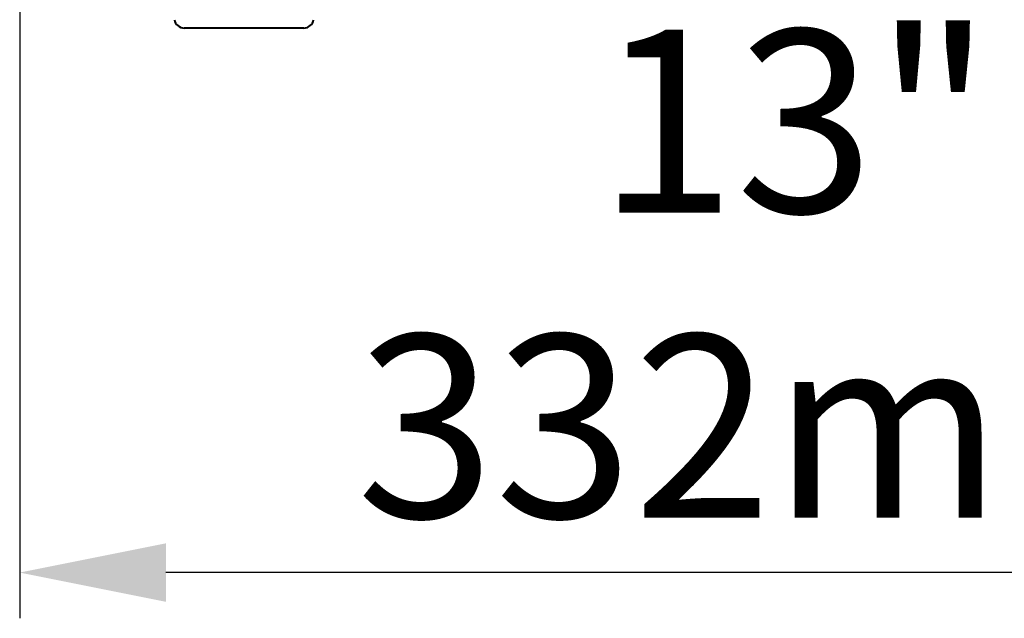
# Model space of a CAD drawing. Units: millimetres. Extents: x -902 to 2841, y -2687 to 2606.
# Drawn here: x 730 to 932, y -2240 to -2117 of the extents above; entities that cross this region are included whole.
import ezdxf

# ---------------------------------------------------------------- set-up
doc = ezdxf.new("R2010")
doc.units = ezdxf.units.MM
doc.header["$LTSCALE"] = 81.675
doc.header["$PDSIZE"] = 0.01
doc.layers.get('0').update_dxf_attribs({"linetype": 'CONTINUOUS', "lineweight": 40})
doc.layers.get('Defpoints').update_dxf_attribs({"color": 27, "linetype": 'CONTINUOUS', "lineweight": 13})
doc.layers.add('dim', color=50, linetype='CONTINUOUS', lineweight=25)
doc.styles.add('ISO', font='ISOCP.SHX', dxfattribs={"bigfont": 'gbcbig.shx'})
doc.dimstyles.new('DIMSTYLE_1_4533', dxfattribs={"dimtxt": 37.5, "dimasz": 30, "dimexe": 9.375, "dimexo": 9.375, "dimgap": 11.25, "dimtad": 1, "dimdsep": 46, "dimtxsty": 'ISO', "dimblk": '_FILLED', "dimblk1": '_FILLED', "dimblk2": '_FILLED', "dimcen": 0.09, "dimadec": 1, "dimazin": 2, "dimtp": 0.01, "dimtm": 0.01, "dimtfac": 1, "dimtmove": 0, "dimatfit": 0, "dimldrblk": '_FILLED', "dimfxl": 0, "dimtolj": 1, "dimarcsym": 0})

# ---------------------------------------------------------------- blocks, each defined once
blk = doc.blocks.new('_FILLED')
at = {"color": 0, "linetype": 'ByBlock'}
blk.add_solid([(0, 0), (-1, 0.2), (-1, -0.2)], dxfattribs=at)
blk = doc.blocks.new('*D18')
at = {"layer": 'Defpoints', "color": 0}
for p in [(729.89, -2034.48), (1061.89, -2034.48), (729.89, -2230.62)]:
    blk.add_point(p, dxfattribs=at)
at = {"layer": 'dim', "color": 0, "lineweight": -2}
for p, q in [((729.89, -2043.86), (729.89, -2239.99)), ((1061.89, -2043.86), (1061.89, -2239.99)), ((1031.89, -2230.62), (759.89, -2230.62))]:
    blk.add_line(p, q, dxfattribs=at)
at = {"layer": 'dim', "color": 0, "lineweight": -2, "xscale": 30, "yscale": 30, "zscale": 30, "rotation": 180}
blk.add_blockref('_FILLED', (729.89, -2230.62), dxfattribs=at)
at = {"layer": 'dim', "color": 0, "lineweight": -2, "xscale": 30, "yscale": 30, "zscale": 30}
blk.add_blockref('_FILLED', (1061.89, -2230.62), dxfattribs=at)
at = {"layer": 'dim', "color": 0, "insert": (888.88, -2169.37), "char_height": 37.5, "attachment_point": 5, "style": 'ISO'}
blk.add_mtext('\\A1;13"\\P332mm', dxfattribs=at)

msp = doc.modelspace()

# ---------------------------------------------------------------- linework, layer by layer
msp.add_line((788.17, -2119.013), (763.614, -2119.013))
for centre, start, end in [((763.614, -2117.013), 188.53077, 270), ((788.17, -2117.013), 270, 351.46923)]:
    msp.add_arc(centre, 2, start, end)

# ---------------------------------------------------------------- dimensions: what is measured, and where the dimension line sits
at = {"layer": 'dim'}
dim = msp.add_linear_dim(base=(729.892, -2230.618), p1=(1061.892, -2034.481), p2=(729.892, -2034.481), text='13"\\P<>mm', dimstyle='DIMSTYLE_1_4533', override={"dimtxsty": 'ISO', "dimblk": '_FILLED', "dimblk1": '_FILLED', "dimblk2": '_FILLED'}, dxfattribs=at)
dim.commit()
dim.dimension.update_dxf_attribs({"geometry": '*D18', "text_midpoint": (888.875, -2230.618), "dimtype": 160})

doc.saveas('drawing.dxf')
